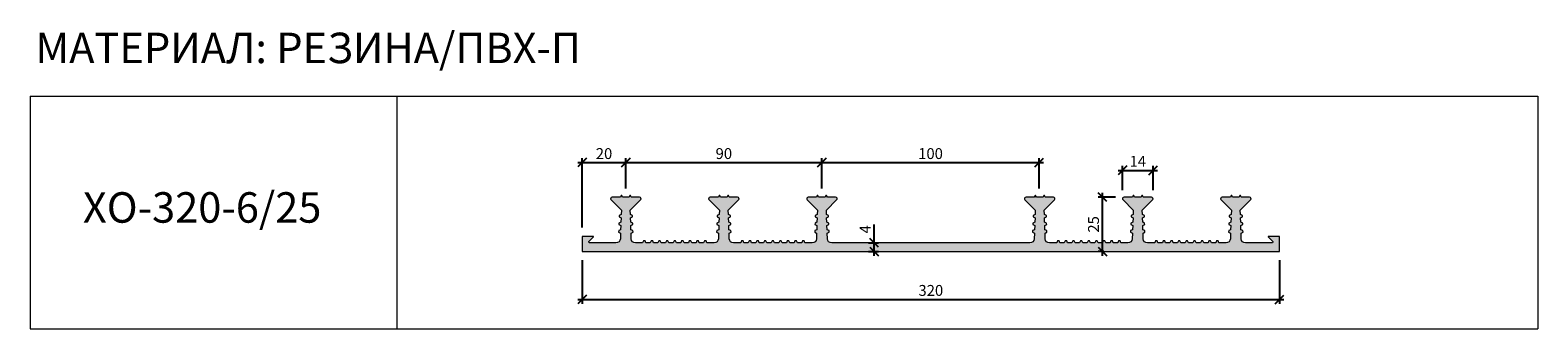
# Model space of a CAD drawing. Units: millimetres. Extents: x 58670 to 59362, y 3753 to 3890.
import ezdxf

# ---------------------------------------------------------------- set-up
doc = ezdxf.new("R2010")
doc.units = ezdxf.units.MM
doc.layers.add('2. Шпонки ПВХ', color=5, linetype='Continuous', lineweight=20)
doc.layers.add('РАЗМЕРЫ', color=86, linetype='Continuous')
doc.layers.add('ТЕКСТ', color=7, linetype='Continuous', lineweight=13, true_color=0x000000)
doc.styles.get("Standard").update_dxf_attribs({"font": 'romans.shx', "width": 0.7, "oblique": 13, "height": 5})
doc.styles.add('TEXT14', font='arialbd.ttf', dxfattribs={"height": 14})
doc.dimstyles.new('ISO-25', dxfattribs={"dimtxt": 5, "dimasz": 4, "dimexe": 2, "dimexo": 4, "dimgap": 1, "dimtad": 1, "dimdec": 0, "dimtxsty": 'Standard', "dimblk": 'OBLIQUE', "dimcen": 2.5, "dimdle": 2, "dimadec": 0, "dimazin": 0, "dimtfac": 1, "dimtdec": 0, "dimtmove": 0, "dimatfit": 3, "dimfxl": 1, "dimarcsym": 0})

# ---------------------------------------------------------------- blocks, each defined once
blk = doc.blocks.new('ХО-320-6.25')
at = {"layer": '2. Шпонки ПВХ', "transparency": 33554534}
h = blk.add_hatch(color=256, dxfattribs=at)
h.dxf.hatch_style = 1
h.paths.add_polyline_path([(60252.45, 4359.66), (60252.45, 4366.66), (60247.4, 4366.66, 0.668179), (60247.32, 4366.49), (60249.3, 4364.51, -0.668179), (60248.95, 4363.66), (60236.95, 4363.66, -0.404026), (60234.95, 4365.59), (60234.86, 4368.17), (60235.75, 4368.6), (60235.72, 4369.3), (60234.81, 4369.66), (60234.74, 4371.66), (60235.63, 4372.09), (60235.6, 4372.79), (60234.69, 4373.16), (60234.62, 4375.16), (60235.5, 4375.59), (60235.48, 4376.29), (60234.57, 4376.66), (60234.5, 4378.65), (60239.23, 4383.38, 0.668179), (60238.7, 4384.66), (60234.95, 4384.66), (60234.57, 4385.41), (60234.32, 4385.41), (60233.95, 4384.66), (60232.45, 4384.66), (60230.95, 4384.66), (60230.57, 4385.41), (60230.32, 4385.41), (60229.95, 4384.66), (60226.2, 4384.66, 0.668179), (60225.67, 4383.38), (60230.4, 4378.65), (60230.33, 4376.66), (60229.41, 4376.29), (60229.39, 4375.59), (60230.27, 4375.16), (60230.2, 4373.16), (60229.29, 4372.79), (60229.27, 4372.09), (60230.15, 4371.66), (60230.08, 4369.66), (60229.17, 4369.3), (60229.14, 4368.6), (60230.03, 4368.17), (60229.94, 4365.59, -0.404026), (60227.94, 4363.66), (60224.72, 4363.66), (60224.32, 4364.56), (60223.62, 4364.56), (60223.22, 4363.66), (60221.22, 4363.66), (60220.82, 4364.56), (60220.12, 4364.56), (60219.72, 4363.66), (60217.72, 4363.66), (60217.32, 4364.56), (60216.62, 4364.56), (60216.22, 4363.66), (60214.22, 4363.66), (60213.82, 4364.56), (60213.12, 4364.56), (60212.72, 4363.66), (60210.72, 4363.66), (60210.32, 4364.56), (60209.62, 4364.56), (60209.22, 4363.66), (60207.22, 4363.66), (60206.82, 4364.56), (60206.12, 4364.56), (60205.72, 4363.66), (60203.72, 4363.66), (60203.32, 4364.56), (60202.62, 4364.56), (60202.22, 4363.66), (60200.22, 4363.66), (60199.82, 4364.56), (60199.12, 4364.56), (60198.72, 4363.66), (60196.72, 4363.66), (60196.32, 4364.56), (60195.62, 4364.56), (60195.22, 4363.66), (60191.95, 4363.66, -0.404026), (60189.95, 4365.59), (60189.86, 4368.17), (60190.75, 4368.6), (60190.72, 4369.3), (60189.81, 4369.66), (60189.74, 4371.66), (60190.63, 4372.09), (60190.6, 4372.79), (60189.69, 4373.16), (60189.62, 4375.16), (60190.5, 4375.59), (60190.48, 4376.29), (60189.57, 4376.66), (60189.5, 4378.65), (60194.23, 4383.38, 0.668179), (60193.7, 4384.66), (60189.95, 4384.66), (60189.57, 4385.41), (60189.32, 4385.41), (60188.95, 4384.66), (60187.45, 4384.66), (60185.95, 4384.66), (60185.57, 4385.41), (60185.32, 4385.41), (60184.95, 4384.66), (60181.2, 4384.66, 0.668179), (60180.67, 4383.38), (60185.4, 4378.65), (60185.33, 4376.66), (60184.41, 4376.29), (60184.39, 4375.59), (60185.27, 4375.16), (60185.2, 4373.16), (60184.29, 4372.79), (60184.27, 4372.09), (60185.15, 4371.66), (60185.08, 4369.66), (60184.17, 4369.3), (60184.14, 4368.6), (60185.03, 4368.17), (60184.94, 4365.59, -0.404026), (60182.94, 4363.66), (60179.72, 4363.66), (60179.32, 4364.56), (60178.62, 4364.56), (60178.22, 4363.66), (60176.22, 4363.66), (60175.82, 4364.56), (60175.12, 4364.56), (60174.72, 4363.66), (60172.72, 4363.66), (60172.32, 4364.56), (60171.62, 4364.56), (60171.22, 4363.66), (60169.22, 4363.66), (60168.82, 4364.56), (60168.12, 4364.56), (60167.72, 4363.66), (60165.72, 4363.66), (60165.32, 4364.56), (60164.62, 4364.56), (60164.22, 4363.66), (60162.22, 4363.66), (60161.82, 4364.56), (60161.12, 4364.56), (60160.72, 4363.66), (60158.72, 4363.66), (60158.32, 4364.56), (60157.62, 4364.56), (60157.22, 4363.66), (60155.22, 4363.66), (60154.82, 4364.56), (60154.12, 4364.56), (60153.72, 4363.66), (60151.72, 4363.66), (60151.32, 4364.56), (60150.62, 4364.56), (60150.22, 4363.66), (60146.95, 4363.66, -0.404026), (60144.95, 4365.59), (60144.86, 4368.17), (60145.75, 4368.6), (60145.72, 4369.3), (60144.81, 4369.66), (60144.74, 4371.66), (60145.63, 4372.09), (60145.6, 4372.79), (60144.69, 4373.16), (60144.62, 4375.16), (60145.5, 4375.59), (60145.48, 4376.29), (60144.57, 4376.66), (60144.5, 4378.65), (60149.23, 4383.38, 0.668179), (60148.7, 4384.66), (60144.95, 4384.66), (60144.57, 4385.41), (60144.32, 4385.41), (60143.95, 4384.66), (60142.45, 4384.66), (60140.95, 4384.66), (60140.57, 4385.41), (60140.32, 4385.41), (60139.95, 4384.66), (60136.2, 4384.66, 0.668179), (60135.67, 4383.38), (60140.4, 4378.65), (60140.33, 4376.66), (60139.41, 4376.29), (60139.39, 4375.59), (60140.27, 4375.16), (60140.2, 4373.16), (60139.29, 4372.79), (60139.27, 4372.09), (60140.15, 4371.66), (60140.08, 4369.66), (60139.17, 4369.3), (60139.14, 4368.6), (60140.03, 4368.17), (60139.94, 4365.59, -0.404026), (60137.94, 4363.66), (60092.45, 4363.66), (60046.95, 4363.66, -0.404026), (60044.95, 4365.59), (60044.86, 4368.17), (60045.75, 4368.6), (60045.72, 4369.3), (60044.81, 4369.66), (60044.74, 4371.66), (60045.63, 4372.09), (60045.6, 4372.79), (60044.69, 4373.16), (60044.62, 4375.16), (60045.5, 4375.59), (60045.48, 4376.29), (60044.57, 4376.66), (60044.5, 4378.65), (60049.23, 4383.38, 0.668179), (60048.7, 4384.66), (60044.95, 4384.66), (60044.57, 4385.41), (60044.32, 4385.41), (60043.95, 4384.66), (60042.45, 4384.66), (60040.95, 4384.66), (60040.57, 4385.41), (60040.32, 4385.41), (60039.95, 4384.66), (60036.2, 4384.66, 0.668179), (60035.67, 4383.38), (60040.4, 4378.65), (60040.33, 4376.66), (60039.41, 4376.29), (60039.39, 4375.59), (60040.27, 4375.16), (60040.2, 4373.16), (60039.29, 4372.79), (60039.27, 4372.09), (60040.15, 4371.66), (60040.08, 4369.66), (60039.17, 4369.3), (60039.14, 4368.6), (60040.03, 4368.17), (60039.94, 4365.59, -0.404026), (60037.94, 4363.66), (60034.68, 4363.66), (60034.28, 4364.56), (60033.58, 4364.56), (60033.18, 4363.66), (60031.18, 4363.66), (60030.78, 4364.56), (60030.08, 4364.56), (60029.68, 4363.66), (60027.68, 4363.66), (60027.28, 4364.56), (60026.58, 4364.56), (60026.18, 4363.66), (60024.18, 4363.66), (60023.78, 4364.56), (60023.08, 4364.56), (60022.68, 4363.66), (60020.68, 4363.66), (60020.28, 4364.56), (60019.58, 4364.56), (60019.18, 4363.66), (60017.18, 4363.66), (60016.78, 4364.56), (60016.08, 4364.56), (60015.68, 4363.66), (60013.68, 4363.66), (60013.28, 4364.56), (60012.58, 4364.56), (60012.18, 4363.66), (60010.18, 4363.66), (60009.78, 4364.56), (60009.08, 4364.56), (60008.68, 4363.66), (60006.68, 4363.66), (60006.28, 4364.56), (60005.58, 4364.56), (60005.18, 4363.66), (60001.95, 4363.66, -0.404026), (59999.95, 4365.59), (59999.86, 4368.17), (60000.75, 4368.6), (60000.72, 4369.3), (59999.81, 4369.66), (59999.74, 4371.66), (60000.63, 4372.09), (60000.6, 4372.79), (59999.69, 4373.16), (59999.62, 4375.16), (60000.5, 4375.59), (60000.48, 4376.29), (59999.57, 4376.66), (59999.5, 4378.65), (60004.23, 4383.38, 0.668179), (60003.7, 4384.66), (59999.95, 4384.66), (59999.57, 4385.41), (59999.32, 4385.41), (59998.95, 4384.66), (59997.45, 4384.66), (59995.95, 4384.66), (59995.57, 4385.41), (59995.32, 4385.41), (59994.95, 4384.66), (59991.2, 4384.66, 0.668179), (59990.67, 4383.38), (59995.4, 4378.65), (59995.33, 4376.66), (59994.41, 4376.29), (59994.39, 4375.59), (59995.27, 4375.16), (59995.2, 4373.16), (59994.29, 4372.79), (59994.27, 4372.09), (59995.15, 4371.66), (59995.08, 4369.66), (59994.17, 4369.3), (59994.14, 4368.6), (59995.03, 4368.17), (59994.94, 4365.59, -0.404026), (59992.94, 4363.66), (59989.68, 4363.66), (59989.28, 4364.56), (59988.58, 4364.56), (59988.18, 4363.66), (59986.18, 4363.66), (59985.78, 4364.56), (59985.08, 4364.56), (59984.68, 4363.66), (59982.68, 4363.66), (59982.28, 4364.56), (59981.58, 4364.56), (59981.18, 4363.66), (59979.18, 4363.66), (59978.78, 4364.56), (59978.08, 4364.56), (59977.68, 4363.66), (59975.68, 4363.66), (59975.28, 4364.56), (59974.58, 4364.56), (59974.18, 4363.66), (59972.18, 4363.66), (59971.78, 4364.56), (59971.08, 4364.56), (59970.68, 4363.66), (59968.68, 4363.66), (59968.28, 4364.56), (59967.58, 4364.56), (59967.18, 4363.66), (59965.18, 4363.66), (59964.78, 4364.56), (59964.08, 4364.56), (59963.68, 4363.66), (59961.68, 4363.66), (59961.28, 4364.56), (59960.58, 4364.56), (59960.18, 4363.66), (59956.95, 4363.66, -0.404026), (59954.95, 4365.59), (59954.86, 4368.17), (59955.75, 4368.6), (59955.72, 4369.3), (59954.81, 4369.66), (59954.74, 4371.66), (59955.63, 4372.09), (59955.6, 4372.79), (59954.69, 4373.16), (59954.62, 4375.16), (59955.5, 4375.59), (59955.48, 4376.29), (59954.57, 4376.66), (59954.5, 4378.65), (59959.23, 4383.38, 0.668179), (59958.7, 4384.66), (59954.95, 4384.66), (59954.57, 4385.41), (59954.32, 4385.41), (59953.95, 4384.66), (59952.45, 4384.66), (59950.95, 4384.66), (59950.57, 4385.41), (59950.32, 4385.41), (59949.95, 4384.66), (59946.2, 4384.66, 0.668179), (59945.67, 4383.38), (59950.4, 4378.65), (59950.33, 4376.66), (59949.41, 4376.29), (59949.39, 4375.59), (59950.27, 4375.16), (59950.2, 4373.16), (59949.29, 4372.79), (59949.27, 4372.09), (59950.15, 4371.66), (59950.08, 4369.66), (59949.17, 4369.3), (59949.14, 4368.6), (59950.03, 4368.17), (59949.94, 4365.59, -0.404026), (59947.94, 4363.66), (59935.95, 4363.66, -0.668179), (59935.59, 4364.51), (59937.57, 4366.49, 0.668179), (59937.5, 4366.66), (59932.45, 4366.66), (59932.45, 4359.66), (60092.45, 4359.66)])
at = {"layer": '2. Шпонки ПВХ'}
blk.add_lwpolyline([(60092.45, 4363.66), (60046.95, 4363.66, -0.404026), (60044.95, 4365.59), (60044.86, 4368.17), (60045.75, 4368.6), (60045.72, 4369.3), (60044.81, 4369.66), (60044.74, 4371.66), (60045.63, 4372.09), (60045.6, 4372.79), (60044.69, 4373.16), (60044.62, 4375.16), (60045.5, 4375.59), (60045.48, 4376.29), (60044.57, 4376.66), (60044.5, 4378.65), (60049.23, 4383.38, 0.668179), (60048.7, 4384.66), (60044.95, 4384.66), (60044.57, 4385.41), (60044.32, 4385.41), (60043.95, 4384.66), (60042.45, 4384.66), (60040.95, 4384.66), (60040.57, 4385.41), (60040.32, 4385.41), (60039.95, 4384.66), (60036.2, 4384.66, 0.668179), (60035.67, 4383.38), (60040.4, 4378.65), (60040.33, 4376.66), (60039.41, 4376.29), (60039.39, 4375.59), (60040.27, 4375.16), (60040.2, 4373.16), (60039.29, 4372.79), (60039.27, 4372.09), (60040.15, 4371.66), (60040.08, 4369.66), (60039.17, 4369.3), (60039.14, 4368.6), (60040.03, 4368.17), (60039.94, 4365.59, -0.404026), (60037.94, 4363.66), (60034.68, 4363.66), (60034.28, 4364.56), (60033.58, 4364.56), (60033.18, 4363.66), (60031.18, 4363.66), (60030.78, 4364.56), (60030.08, 4364.56), (60029.68, 4363.66), (60027.68, 4363.66), (60027.28, 4364.56), (60026.58, 4364.56), (60026.18, 4363.66), (60024.18, 4363.66), (60023.78, 4364.56), (60023.08, 4364.56), (60022.68, 4363.66), (60020.68, 4363.66), (60020.28, 4364.56), (60019.58, 4364.56), (60019.18, 4363.66), (60017.18, 4363.66), (60016.78, 4364.56), (60016.08, 4364.56), (60015.68, 4363.66), (60013.68, 4363.66), (60013.28, 4364.56), (60012.58, 4364.56), (60012.18, 4363.66), (60010.18, 4363.66), (60009.78, 4364.56), (60009.08, 4364.56), (60008.68, 4363.66), (60006.68, 4363.66), (60006.28, 4364.56), (60005.58, 4364.56), (60005.18, 4363.66), (60001.95, 4363.66, -0.404026), (59999.95, 4365.59), (59999.86, 4368.17), (60000.75, 4368.6), (60000.72, 4369.3), (59999.81, 4369.66), (59999.74, 4371.66), (60000.63, 4372.09), (60000.6, 4372.79), (59999.69, 4373.16), (59999.62, 4375.16), (60000.5, 4375.59), (60000.48, 4376.29), (59999.57, 4376.66), (59999.5, 4378.65), (60004.23, 4383.38, 0.668179), (60003.7, 4384.66), (59999.95, 4384.66), (59999.57, 4385.41), (59999.32, 4385.41), (59998.95, 4384.66), (59997.45, 4384.66), (59995.95, 4384.66), (59995.57, 4385.41), (59995.32, 4385.41), (59994.95, 4384.66), (59991.2, 4384.66, 0.668179), (59990.67, 4383.38), (59995.4, 4378.65), (59995.33, 4376.66), (59994.41, 4376.29), (59994.39, 4375.59), (59995.27, 4375.16), (59995.2, 4373.16), (59994.29, 4372.79), (59994.27, 4372.09), (59995.15, 4371.66), (59995.08, 4369.66), (59994.17, 4369.3), (59994.14, 4368.6), (59995.03, 4368.17), (59994.94, 4365.59, -0.404026), (59992.94, 4363.66), (59989.68, 4363.66), (59989.28, 4364.56), (59988.58, 4364.56), (59988.18, 4363.66), (59986.18, 4363.66), (59985.78, 4364.56), (59985.08, 4364.56), (59984.68, 4363.66), (59982.68, 4363.66), (59982.28, 4364.56), (59981.58, 4364.56), (59981.18, 4363.66), (59979.18, 4363.66), (59978.78, 4364.56), (59978.08, 4364.56), (59977.68, 4363.66), (59975.68, 4363.66), (59975.28, 4364.56), (59974.58, 4364.56), (59974.18, 4363.66), (59972.18, 4363.66), (59971.78, 4364.56), (59971.08, 4364.56), (59970.68, 4363.66), (59968.68, 4363.66), (59968.28, 4364.56), (59967.58, 4364.56), (59967.18, 4363.66), (59965.18, 4363.66), (59964.78, 4364.56), (59964.08, 4364.56), (59963.68, 4363.66), (59961.68, 4363.66), (59961.28, 4364.56), (59960.58, 4364.56), (59960.18, 4363.66), (59956.95, 4363.66, -0.404026), (59954.95, 4365.59), (59954.86, 4368.17), (59955.75, 4368.6), (59955.72, 4369.3), (59954.81, 4369.66), (59954.74, 4371.66), (59955.63, 4372.09), (59955.6, 4372.79), (59954.69, 4373.16), (59954.62, 4375.16), (59955.5, 4375.59), (59955.48, 4376.29), (59954.57, 4376.66), (59954.5, 4378.65), (59959.23, 4383.38, 0.668179), (59958.7, 4384.66), (59954.95, 4384.66), (59954.57, 4385.41), (59954.32, 4385.41), (59953.95, 4384.66), (59952.45, 4384.66), (59950.95, 4384.66), (59950.57, 4385.41), (59950.32, 4385.41), (59949.95, 4384.66), (59946.2, 4384.66, 0.668179), (59945.67, 4383.38), (59950.4, 4378.65), (59950.33, 4376.66), (59949.41, 4376.29), (59949.39, 4375.59), (59950.27, 4375.16), (59950.2, 4373.16), (59949.29, 4372.79), (59949.27, 4372.09), (59950.15, 4371.66), (59950.08, 4369.66), (59949.17, 4369.3), (59949.14, 4368.6), (59950.03, 4368.17), (59949.94, 4365.59, -0.404026), (59947.94, 4363.66), (59935.95, 4363.66, -0.668179), (59935.59, 4364.51), (59937.57, 4366.49, 0.668179), (59937.5, 4366.66), (59932.45, 4366.66), (59932.45, 4359.66), (60092.45, 4359.66), (60252.45, 4359.66), (60252.45, 4366.66), (60247.4, 4366.66, 0.668179), (60247.32, 4366.49), (60249.3, 4364.51, -0.668179), (60248.95, 4363.66), (60236.95, 4363.66, -0.404026), (60234.95, 4365.59), (60234.86, 4368.17), (60235.75, 4368.6), (60235.72, 4369.3), (60234.81, 4369.66), (60234.74, 4371.66), (60235.63, 4372.09), (60235.6, 4372.79), (60234.69, 4373.16), (60234.62, 4375.16), (60235.5, 4375.59), (60235.48, 4376.29), (60234.57, 4376.66), (60234.5, 4378.65), (60239.23, 4383.38, 0.668179), (60238.7, 4384.66), (60234.95, 4384.66), (60234.57, 4385.41), (60234.32, 4385.41), (60233.95, 4384.66), (60232.45, 4384.66), (60230.95, 4384.66), (60230.57, 4385.41), (60230.32, 4385.41), (60229.95, 4384.66), (60226.2, 4384.66, 0.668179), (60225.67, 4383.38), (60230.4, 4378.65), (60230.33, 4376.66), (60229.41, 4376.29), (60229.39, 4375.59), (60230.27, 4375.16), (60230.2, 4373.16), (60229.29, 4372.79), (60229.27, 4372.09), (60230.15, 4371.66), (60230.08, 4369.66), (60229.17, 4369.3), (60229.14, 4368.6), (60230.03, 4368.17), (60229.94, 4365.59, -0.404026), (60227.94, 4363.66), (60224.72, 4363.66), (60224.32, 4364.56), (60223.62, 4364.56), (60223.22, 4363.66), (60221.22, 4363.66), (60220.82, 4364.56), (60220.12, 4364.56), (60219.72, 4363.66), (60217.72, 4363.66), (60217.32, 4364.56), (60216.62, 4364.56), (60216.22, 4363.66), (60214.22, 4363.66), (60213.82, 4364.56), (60213.12, 4364.56), (60212.72, 4363.66), (60210.72, 4363.66), (60210.32, 4364.56), (60209.62, 4364.56), (60209.22, 4363.66), (60207.22, 4363.66), (60206.82, 4364.56), (60206.12, 4364.56), (60205.72, 4363.66), (60203.72, 4363.66), (60203.32, 4364.56), (60202.62, 4364.56), (60202.22, 4363.66), (60200.22, 4363.66), (60199.82, 4364.56), (60199.12, 4364.56), (60198.72, 4363.66), (60196.72, 4363.66), (60196.32, 4364.56), (60195.62, 4364.56), (60195.22, 4363.66), (60191.95, 4363.66, -0.404026), (60189.95, 4365.59), (60189.86, 4368.17), (60190.75, 4368.6), (60190.72, 4369.3), (60189.81, 4369.66), (60189.74, 4371.66), (60190.63, 4372.09), (60190.6, 4372.79), (60189.69, 4373.16), (60189.62, 4375.16), (60190.5, 4375.59), (60190.48, 4376.29), (60189.57, 4376.66), (60189.5, 4378.65), (60194.23, 4383.38, 0.668179), (60193.7, 4384.66), (60189.95, 4384.66), (60189.57, 4385.41), (60189.32, 4385.41), (60188.95, 4384.66), (60187.45, 4384.66), (60185.95, 4384.66), (60185.57, 4385.41), (60185.32, 4385.41), (60184.95, 4384.66), (60181.2, 4384.66, 0.668179), (60180.67, 4383.38), (60185.4, 4378.65), (60185.33, 4376.66), (60184.41, 4376.29), (60184.39, 4375.59), (60185.27, 4375.16), (60185.2, 4373.16), (60184.29, 4372.79), (60184.27, 4372.09), (60185.15, 4371.66), (60185.08, 4369.66), (60184.17, 4369.3), (60184.14, 4368.6), (60185.03, 4368.17), (60184.94, 4365.59, -0.404026), (60182.94, 4363.66), (60179.72, 4363.66), (60179.32, 4364.56), (60178.62, 4364.56), (60178.22, 4363.66), (60176.22, 4363.66), (60175.82, 4364.56), (60175.12, 4364.56), (60174.72, 4363.66), (60172.72, 4363.66), (60172.32, 4364.56), (60171.62, 4364.56), (60171.22, 4363.66), (60169.22, 4363.66), (60168.82, 4364.56), (60168.12, 4364.56), (60167.72, 4363.66), (60165.72, 4363.66), (60165.32, 4364.56), (60164.62, 4364.56), (60164.22, 4363.66), (60162.22, 4363.66), (60161.82, 4364.56), (60161.12, 4364.56), (60160.72, 4363.66), (60158.72, 4363.66), (60158.32, 4364.56), (60157.62, 4364.56), (60157.22, 4363.66), (60155.22, 4363.66), (60154.82, 4364.56), (60154.12, 4364.56), (60153.72, 4363.66), (60151.72, 4363.66), (60151.32, 4364.56), (60150.62, 4364.56), (60150.22, 4363.66), (60146.95, 4363.66, -0.404026), (60144.95, 4365.59), (60144.86, 4368.17), (60145.75, 4368.6), (60145.72, 4369.3), (60144.81, 4369.66), (60144.74, 4371.66), (60145.63, 4372.09), (60145.6, 4372.79), (60144.69, 4373.16), (60144.62, 4375.16), (60145.5, 4375.59), (60145.48, 4376.29), (60144.57, 4376.66), (60144.5, 4378.65), (60149.23, 4383.38, 0.668179), (60148.7, 4384.66), (60144.95, 4384.66), (60144.57, 4385.41), (60144.32, 4385.41), (60143.95, 4384.66), (60142.45, 4384.66), (60140.95, 4384.66), (60140.57, 4385.41), (60140.32, 4385.41), (60139.95, 4384.66), (60136.2, 4384.66, 0.668179), (60135.67, 4383.38), (60140.4, 4378.65), (60140.33, 4376.66), (60139.41, 4376.29), (60139.39, 4375.59), (60140.27, 4375.16), (60140.2, 4373.16), (60139.29, 4372.79), (60139.27, 4372.09), (60140.15, 4371.66), (60140.08, 4369.66), (60139.17, 4369.3), (60139.14, 4368.6), (60140.03, 4368.17), (60139.94, 4365.59, -0.404026), (60137.94, 4363.66), (60092.45, 4363.66)], format="xyb", close=True, dxfattribs=at)
blk = doc.blocks.new('_Oblique')
at = {"color": 0, "linetype": 'ByBlock', "lineweight": -2}
blk.add_line((-0.5, -0.5), (0.5, 0.5), dxfattribs=at)
blk = doc.blocks.new('*D1089')
at = {"layer": 'Defpoints', "color": 0, "transparency": 16777216}
for p in [(58923.51, 3787.99), (59243.51, 3787.99), (59243.51, 3766.02)]:
    blk.add_point(p, dxfattribs=at)
at = {"layer": 'РАЗМЕРЫ', "color": 0, "lineweight": -2, "transparency": 16777216}
for p, q in [((58923.51, 3783.99), (58923.51, 3764.02)), ((59243.51, 3783.99), (59243.51, 3764.02)), ((58921.51, 3766.02), (59245.51, 3766.02))]:
    blk.add_line(p, q, dxfattribs=at)
at = {"layer": 'РАЗМЕРЫ', "color": 0, "lineweight": -2, "transparency": 16777216, "xscale": 4, "yscale": 4, "zscale": 4, "rotation": 180}
blk.add_blockref('_Oblique', (58923.51, 3766.02), dxfattribs=at)
at = {"layer": 'РАЗМЕРЫ', "color": 0, "lineweight": -2, "transparency": 16777216, "xscale": 4, "yscale": 4, "zscale": 4}
blk.add_blockref('_Oblique', (59243.51, 3766.02), dxfattribs=at)
at = {"layer": 'РАЗМЕРЫ', "color": 0, "transparency": 16777216, "insert": (59083.51, 3769.52), "char_height": 5, "attachment_point": 5}
blk.add_mtext('320', dxfattribs=at)
blk = doc.blocks.new('*D1090')
at = {"layer": 'Defpoints', "color": 0, "transparency": 16777216}
for p in [(58943.51, 3828.87), (58943.51, 3812.99), (58923.51, 3794.99)]:
    blk.add_point(p, dxfattribs=at)
at = {"layer": 'РАЗМЕРЫ', "color": 0, "lineweight": -2, "transparency": 16777216}
for p, q in [((58921.51, 3828.87), (58945.51, 3828.87)), ((58923.51, 3798.99), (58923.51, 3830.87)), ((58943.51, 3816.99), (58943.51, 3830.87))]:
    blk.add_line(p, q, dxfattribs=at)
at = {"layer": 'РАЗМЕРЫ', "color": 0, "lineweight": -2, "transparency": 16777216, "xscale": 4, "yscale": 4, "zscale": 4, "rotation": 180}
blk.add_blockref('_Oblique', (58923.51, 3828.87), dxfattribs=at)
at = {"layer": 'РАЗМЕРЫ', "color": 0, "lineweight": -2, "transparency": 16777216, "xscale": 4, "yscale": 4, "zscale": 4}
blk.add_blockref('_Oblique', (58943.51, 3828.87), dxfattribs=at)
at = {"layer": 'РАЗМЕРЫ', "color": 0, "transparency": 16777216, "insert": (58933.51, 3832.37), "char_height": 5, "attachment_point": 5}
blk.add_mtext('20', dxfattribs=at)
blk = doc.blocks.new('*D1091')
at = {"layer": 'Defpoints', "color": 0, "transparency": 16777216}
for p in [(59033.51, 3828.87), (58943.51, 3812.99), (59033.51, 3812.99)]:
    blk.add_point(p, dxfattribs=at)
at = {"layer": 'РАЗМЕРЫ', "color": 0, "lineweight": -2, "transparency": 16777216}
for p, q in [((58941.51, 3828.87), (59035.51, 3828.87)), ((58943.51, 3816.99), (58943.51, 3830.87)), ((59033.51, 3816.99), (59033.51, 3830.87))]:
    blk.add_line(p, q, dxfattribs=at)
at = {"layer": 'РАЗМЕРЫ', "color": 0, "lineweight": -2, "transparency": 16777216, "xscale": 4, "yscale": 4, "zscale": 4, "rotation": 180}
blk.add_blockref('_Oblique', (58943.51, 3828.87), dxfattribs=at)
at = {"layer": 'РАЗМЕРЫ', "color": 0, "lineweight": -2, "transparency": 16777216, "xscale": 4, "yscale": 4, "zscale": 4}
blk.add_blockref('_Oblique', (59033.51, 3828.87), dxfattribs=at)
at = {"layer": 'РАЗМЕРЫ', "color": 0, "transparency": 16777216, "insert": (58988.51, 3832.37), "char_height": 5, "attachment_point": 5}
blk.add_mtext('90', dxfattribs=at)
blk = doc.blocks.new('*D1092')
at = {"layer": 'Defpoints', "color": 0, "transparency": 16777216}
for p in [(59133.26, 3828.87), (59033.51, 3812.99), (59133.26, 3812.99)]:
    blk.add_point(p, dxfattribs=at)
at = {"layer": 'РАЗМЕРЫ', "color": 0, "lineweight": -2, "transparency": 16777216}
for p, q in [((59031.51, 3828.87), (59135.26, 3828.87)), ((59033.51, 3816.99), (59033.51, 3830.87)), ((59133.26, 3816.99), (59133.26, 3830.87))]:
    blk.add_line(p, q, dxfattribs=at)
at = {"layer": 'РАЗМЕРЫ', "color": 0, "lineweight": -2, "transparency": 16777216, "xscale": 4, "yscale": 4, "zscale": 4, "rotation": 180}
blk.add_blockref('_Oblique', (59033.51, 3828.87), dxfattribs=at)
at = {"layer": 'РАЗМЕРЫ', "color": 0, "lineweight": -2, "transparency": 16777216, "xscale": 4, "yscale": 4, "zscale": 4}
blk.add_blockref('_Oblique', (59133.26, 3828.87), dxfattribs=at)
at = {"layer": 'РАЗМЕРЫ', "color": 0, "transparency": 16777216, "insert": (59083.38, 3832.37), "char_height": 5, "attachment_point": 5}
blk.add_mtext('100', dxfattribs=at)
blk = doc.blocks.new('*D1093')
at = {"layer": 'Defpoints', "color": 0, "transparency": 16777216}
for p in [(59050.86, 3791.99), (59050.86, 3787.99), (59057.54, 3791.99)]:
    blk.add_point(p, dxfattribs=at)
at = {"layer": 'РАЗМЕРЫ', "color": 0, "lineweight": -2, "transparency": 16777216}
for p, q in [((59057.54, 3791.99), (59057.54, 3800.49)), ((59054.86, 3791.99), (59059.54, 3791.99)), ((59054.86, 3787.99), (59059.54, 3787.99)), ((59057.54, 3785.99), (59057.54, 3791.99))]:
    blk.add_line(p, q, dxfattribs=at)
at = {"layer": 'РАЗМЕРЫ', "color": 0, "lineweight": -2, "transparency": 16777216, "xscale": 4, "yscale": 4, "zscale": 4}
for p, rotation in [((59057.54, 3791.99), 90), ((59057.54, 3787.99), 270)]:
    blk.add_blockref('_Oblique', p, dxfattribs=dict(at, rotation=rotation))
at = {"layer": 'РАЗМЕРЫ', "color": 0, "transparency": 16777216, "insert": (59054.04, 3798.24), "char_height": 5, "attachment_point": 5, "rotation": 90}
blk.add_mtext('4', dxfattribs=at)
blk = doc.blocks.new('*D1094')
at = {"layer": 'Defpoints', "color": 0, "transparency": 16777216}
for p in [(59162.33, 3812.99), (59172.26, 3812.99), (59166.87, 3787.99)]:
    blk.add_point(p, dxfattribs=at)
at = {"layer": 'РАЗМЕРЫ', "color": 0, "lineweight": -2, "transparency": 16777216}
for p, q in [((59162.33, 3785.99), (59162.33, 3814.99)), ((59168.26, 3812.99), (59160.33, 3812.99)), ((59162.87, 3787.99), (59160.33, 3787.99))]:
    blk.add_line(p, q, dxfattribs=at)
at = {"layer": 'РАЗМЕРЫ', "color": 0, "lineweight": -2, "transparency": 16777216, "xscale": 4, "yscale": 4, "zscale": 4}
for p, rotation in [((59162.33, 3812.99), 90), ((59162.33, 3787.99), 270)]:
    blk.add_blockref('_Oblique', p, dxfattribs=dict(at, rotation=rotation))
at = {"layer": 'РАЗМЕРЫ', "color": 0, "transparency": 16777216, "insert": (59158.83, 3800.49), "char_height": 5, "attachment_point": 5, "rotation": 90}
blk.add_mtext('25', dxfattribs=at)
blk = doc.blocks.new('*D1095')
at = {"layer": 'Defpoints', "color": 0, "transparency": 16777216}
for p in [(59185.51, 3825.32), (59171.51, 3812.24), (59185.51, 3812.24)]:
    blk.add_point(p, dxfattribs=at)
at = {"layer": 'РАЗМЕРЫ', "color": 0, "lineweight": -2, "transparency": 16777216}
for p, q in [((59171.51, 3816.24), (59171.51, 3827.32)), ((59185.51, 3816.24), (59185.51, 3827.32)), ((59169.51, 3825.32), (59187.51, 3825.32))]:
    blk.add_line(p, q, dxfattribs=at)
at = {"layer": 'РАЗМЕРЫ', "color": 0, "lineweight": -2, "transparency": 16777216, "xscale": 4, "yscale": 4, "zscale": 4, "rotation": 180}
blk.add_blockref('_Oblique', (59171.51, 3825.32), dxfattribs=at)
at = {"layer": 'РАЗМЕРЫ', "color": 0, "lineweight": -2, "transparency": 16777216, "xscale": 4, "yscale": 4, "zscale": 4}
blk.add_blockref('_Oblique', (59185.51, 3825.32), dxfattribs=at)
at = {"layer": 'РАЗМЕРЫ', "color": 0, "transparency": 16777216, "insert": (59178.51, 3828.82), "char_height": 5, "attachment_point": 5}
blk.add_mtext('14', dxfattribs=at)

msp = doc.modelspace()

# ---------------------------------------------------------------- linework, layer by layer
at = {"layer": 'ТЕКСТ'}
for p, q in [((58670.1, 3859.42), (59362.14, 3859.42)), ((58670.1, 3859.42), (58670.1, 3752.51)), ((58670.1, 3859.42), (59362.14, 3859.42)), ((58838.34, 3859.42), (58838.34, 3752.51)), ((59362.14, 3859.42), (59362.14, 3752.51)), ((58670.1, 3752.51), (59362.14, 3752.51))]:
    msp.add_line(p, q, dxfattribs=at)

# ---------------------------------------------------------------- block references
at = {"layer": '2. Шпонки ПВХ'}
msp.add_blockref('ХО-320-6.25', (-1008.94, -571.67), dxfattribs=at)

# ---------------------------------------------------------------- texts
at = {"layer": 'ТЕКСТ', "char_height": 14, "width": 350, "attachment_point": 1, "style": 'TEXT14'}
for s, insert in [('МАТЕРИАЛ: РЕЗИНА/ПВХ-П', (58672.52, 3888.55)), ('ХО-320-6/25', (58694.32, 3815.27))]:
    msp.add_mtext(s, dxfattribs=dict(at, insert=insert))

# ---------------------------------------------------------------- dimensions: what is measured, and where the dimension line sits
at = {"layer": 'РАЗМЕРЫ'}
for base, p1, p2, text, picture, middle in [((58943.51, 3828.87), (58923.51, 3794.99), (58943.51, 3812.99), '20', '*D1090', (58933.51, 3832.37)), ((59185.51, 3825.32), (59171.51, 3812.24), (59185.51, 3812.24), '14', '*D1095', (59178.51, 3828.82))]:
    dim = msp.add_linear_dim(base=base, p1=p1, p2=p2, text=text, dimstyle='ISO-25', dxfattribs=at)
    dim.commit()
    dim.dimension.update_dxf_attribs({"geometry": picture, "text_midpoint": middle})
for base, p1, p2, text, picture, middle in [((59033.51, 3828.87), (58943.51, 3812.99), (59033.51, 3812.99), '90', '*D1091', (58988.51, 3832.37)), ((59133.26, 3828.87), (59033.51, 3812.99), (59133.26, 3812.99), '100', '*D1092', (59083.38, 3832.37))]:
    dim = msp.add_linear_dim(base=base, p1=p1, p2=p2, text=text, dimstyle='ISO-25', override={"dimtmove": 1}, dxfattribs=at)
    dim.commit()
    dim.dimension.update_dxf_attribs({"geometry": picture, "text_midpoint": middle})
for base, p1, p2, text, picture, middle in [((59162.33, 3812.99), (59166.87, 3787.99), (59172.26, 3812.99), '25', '*D1094', (59158.83, 3800.49)), ((59057.54, 3791.99), (59050.86, 3787.99), (59050.86, 3791.99), '4', '*D1093', (59054.04, 3798.24))]:
    dim = msp.add_linear_dim(base=base, p1=p1, p2=p2, angle=90, text=text, dimstyle='ISO-25', dxfattribs=at)
    dim.commit()
    dim.dimension.update_dxf_attribs({"geometry": picture, "text_midpoint": middle})
dim = msp.add_linear_dim(base=(59243.51, 3766.02), p1=(58923.51, 3787.99), p2=(59243.51, 3787.99), dimstyle='ISO-25', dxfattribs=at)
dim.commit()
dim.dimension.update_dxf_attribs({"geometry": '*D1089', "text_midpoint": (59083.51, 3769.52)})

doc.saveas('drawing.dxf')
